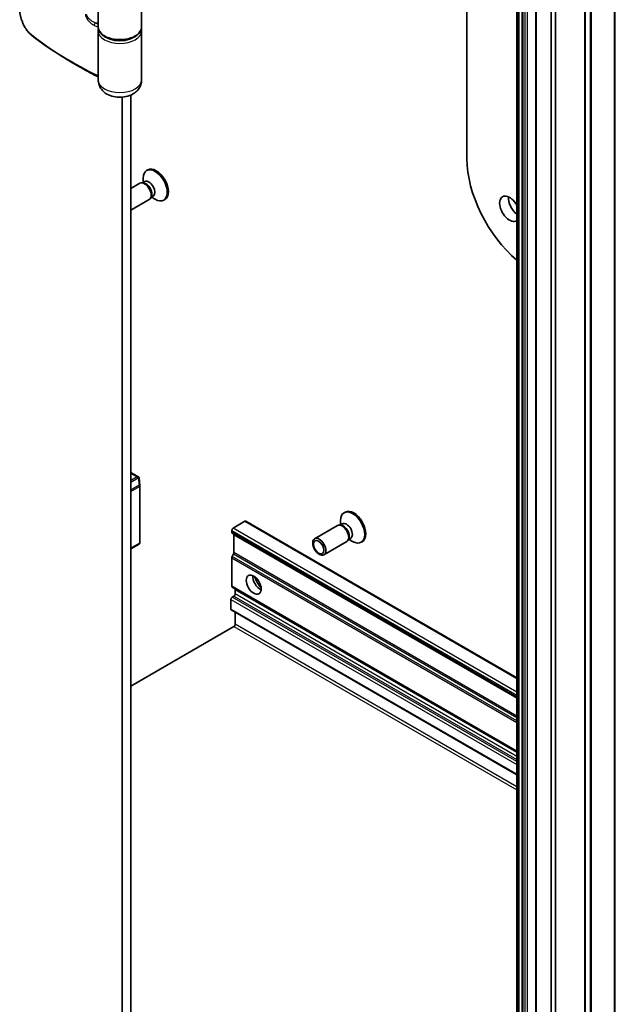
# Model space of a CAD drawing. Units: millimetres. Extents: x -1907 to 6354, y 32 to 1443.
# Drawn here: x -456 to -336, y 442 to 641 of the extents above; entities that cross this region are included whole.
import ezdxf

# ---------------------------------------------------------------- set-up
doc = ezdxf.new("R2010")
doc.units = ezdxf.units.MM
doc.header["$LTSCALE"] = 4
doc.layers.add('Visible (ISO)', color=7, linetype='Continuous', lineweight=35)
doc.layers.add('Visible Narrow (ISO)', color=7, linetype='Continuous', lineweight=25)

msp = doc.modelspace()

# ---------------------------------------------------------------- linework, layer by layer
at = {"layer": 'Visible (ISO)'}
for p, q in [((-356.0967, 683.3951), (-356.0967, 367.0027)), ((-352.2745, 681.1884), (-352.2745, 364.796)), ((-342.3965, 672.4234), (-342.3965, 356.031)), ((-349.1809, 371.5588), (-349.1809, 670.674)), ((-348.2971, 670.1637), (-348.2971, 371.0485)), ((-366.1515, 612.564), (-366.1515, 661.3098)), ((-440.4417, 639.1512), (-440.4417, 653.0071)), ((-431.6917, 639.1512), (-431.6917, 649.2375)), ((-440.4417, 628.4347), (-440.4417, 638.3347)), ((-431.6917, 628.4347), (-431.6917, 638.3347)), ((-444.1877, 631.0821), (-445.6234, 631.911)), ((-435.6248, 624.9743), (-435.6248, 351.7393)), ((-433.857, 348.1677), (-433.857, 625.4063)), ((-431.3821, 607.7716), (-431.3821, 608.6346)), ((-430.4522, 610.3341), (-430.6702, 610.2082)), ((-432.0132, 607.6286), (-433.857, 606.5641)), ((-431.2943, 607.6968), (-431.6212, 607.7151)), ((-431.0335, 607.9729), (-431.4925, 607.7079)), ((-429.7198, 604.9695), (-429.8673, 604.6773)), ((-429.3502, 605.0574), (-429.8092, 604.7923)), ((-429.6988, 604.8561), (-428.9514, 604.4246)), ((-430.1382, 604.381), (-433.857, 602.234)), ((-427.0147, 604.3802), (-427.2327, 604.2543)), ((-432.2589, 548.4897), (-433.857, 549.4124)), ((-432.0259, 546.7824), (-432.1983, 548.3331)), ((-432.0236, 535.3137), (-432.0236, 546.7409)), ((-390.6774, 541.4422), (-390.8954, 541.3163)), ((-410.876, 539.5896), (-413.2625, 538.2118)), ((-356.0967, 508.0896), (-410.6885, 539.6082)), ((-391.6074, 538.8797), (-391.6074, 539.7427)), ((-413.5277, 537.7525), (-413.5277, 537.369)), ((-413.45, 537.1974), (-356.0967, 504.0844)), ((-392.2385, 538.7367), (-396.8317, 536.0848)), ((-391.5196, 538.8049), (-391.8465, 538.8232)), ((-391.2587, 539.081), (-391.7178, 538.816)), ((-413.0857, 536.8602), (-413.0857, 533.2866)), ((-390.3635, 535.4891), (-394.9567, 532.8372)), ((-389.945, 536.0776), (-390.0926, 535.7854)), ((-389.5754, 536.1655), (-390.0345, 535.9004)), ((-389.9241, 535.9642), (-389.1767, 535.5327)), ((-387.2399, 535.4883), (-387.4579, 535.3624)), ((-432.2111, 534.9889), (-433.857, 534.0386)), ((-413.5277, 532.2674), (-413.5277, 526.4994)), ((-413.1634, 533.0252), (-413.45, 532.5288)), ((-413.45, 526.3278), (-356.0967, 493.2148)), ((-412.8206, 524.9948), (-412.8206, 525.8375)), ((-413.7044, 521.9329), (-413.7044, 523.8721)), ((-413.4393, 524.3314), (-413.0857, 524.5355)), ((-413.6268, 521.7612), (-356.0967, 488.5462)), ((-412.8206, 518.871), (-412.8206, 521.2958)), ((-433.857, 506.4195), (-413.0857, 518.4118))]:
    msp.add_line(p, q, dxfattribs=at)
for centre, start, end in [((-432.3986, 546.7409), 0, 6.345831), ((-432.3986, 535.3137), 300, 0)]:
    msp.add_arc(centre, 0.375, start, end, dxfattribs=at)
for centre, major_axis, ratio, start_param, end_param in [((-453.1906, 641.4137), (-1.4421, 4.5579), 0.58576874, 2.39020116, 2.43729925), ((-353.1584, 605.0625), (-9.1875, 15.9132), 0.57735027, 0.78539816, 2.12808088), ((-428.9514, 607.2313), (1.7187, -2.977), 0.57735027, 5.49778714, 10.21017612), ((-428.7334, 607.3571), (1.7188, -2.977), 0.57735027, 0, 3.14159265), ((-431.0757, 606.0048), (0.9375, -1.6238), 0.57735027, 0, 3.14159265), ((-430.8046, 606.1613), (0.8416, -1.4578), 0.57735027, 0.36136712, 2.78022553), ((-430.1918, 606.5151), (0.8416, -1.4578), 0.57735027, 0, 3.14159265), ((-357.5778, 602.5109), (1.4062, -2.4357), 0.57735027, 1.51600205, 6.33797959), ((-355.8101, 603.5315), (1.4063, -2.4357), 0.57735027, 3.82126647, 5.35316621), ((-432.5872, 548.2462), (0.5303, 0), 0.57735027, 1.02547772, 1.57079633), ((-432.5673, 548.2577), (0.2951, 0.5835), 0.20507212, 4.98172544, 5.25645228), ((-432.5606, 548.198), (-0.0488, 0.8805), 0.42227484, 4.84291845, 4.95818777), ((-389.1767, 538.3394), (1.7188, -2.977), 0.57735027, 5.49778714, 10.21017612), ((-388.9587, 538.4652), (1.7188, -2.977), 0.57735027, 0, 3.14159265), ((-410.876, 539.2835), (0.1875, 0.3248), 0.57735027, 0, 0.78539816), ((-390.4171, 537.6232), (0.8416, -1.4578), 0.57735027, 0, 3.14159265), ((-413.2625, 537.9056), (-0.1875, -0.3248), 0.57735027, 3.92699082, 5.49778714), ((-413.2625, 537.5221), (-0.1875, -0.3248), 0.57735027, 5.49778714, 6.28318531), ((-391.301, 537.1129), (0.9375, -1.6238), 0.57735027, 0, 3.14159265), ((-391.0299, 537.2694), (0.8416, -1.4578), 0.57735027, 0.36136712, 2.78022553), ((-413.3509, 536.7071), (0.1875, 0.3248), 0.57735027, 5.49778714, 6.28318531), ((-413.3509, 533.1335), (-0.1875, -0.3248), 0.57735027, 1.57079633, 2.35619449), ((-413.2625, 532.4205), (-0.1875, -0.3248), 0.57735027, 4.71238898, 5.49778714), ((-407.7824, 527.5974), (-1.0625, 1.8403), 0.57735027, 0.67374591, 2.46784674), ((-406.1914, 528.5159), (2.1875, -3.7889), 0.57735027, 4.40529705, 5.01948091), ((-413.2625, 526.6525), (-0.1875, -0.3248), 0.57735027, 5.49778714, 6.28318531), ((-413.0857, 525.6844), (0.1875, 0.3248), 0.57735027, 5.49778714, 6.28318531), ((-413.4393, 524.0252), (-0.1875, -0.3248), 0.57735027, 3.92699082, 5.49778714), ((-413.0857, 524.8417), (-0.1875, -0.3248), 0.57735027, 0.78539816, 2.35619449), ((-413.4393, 522.086), (-0.1875, -0.3248), 0.57735027, 5.49778714, 6.28318531), ((-413.0857, 518.718), (-0.1875, -0.3248), 0.57735027, 0.78539816, 2.35619449)]:
    msp.add_ellipse(centre, major_axis=major_axis, ratio=ratio, start_param=start_param, end_param=end_param, dxfattribs=at)
for centre, major_axis in [((-395.8942, 534.461), (-0.9375, 1.6238)), ((-396.0297, 534.3828), (0.7458, -1.2918)), ((-409.1082, 526.8319), (1.0625, -1.8403))]:
    msp.add_ellipse(centre, major_axis=major_axis, ratio=0.57735027, dxfattribs=at)
for points, knots in [([(-453.9594, 637.5064), (-454.0883, 637.6159), (-454.2146, 637.7372), (-454.4601, 638.0003), (-454.5795, 638.1421), (-454.8097, 638.4434), (-454.9205, 638.6029), (-455.1322, 638.9362), (-455.2329, 639.1101), (-455.4228, 639.469), (-455.5119, 639.6539), (-455.6768, 640.0311), (-455.7526, 640.2233), (-455.8895, 640.6112), (-455.9506, 640.8068), (-456.0567, 641.1972), (-456.1017, 641.3919), (-456.1744, 641.7765), (-456.2021, 641.9664), (-456.2394, 642.337), (-456.2489, 642.5178), (-456.2489, 642.6923)], [0, 0, 0, 0, 0.047287247, 0.047287247, 0.094574495, 0.094574495, 0.141861742, 0.141861742, 0.189148989, 0.189148989, 0.236436237, 0.236436237, 0.283723484, 0.283723484, 0.331010731, 0.331010731, 0.378297979, 0.378297979, 0.425585226, 0.425585226, 0.472872473, 0.472872473, 0.472872473, 0.472872473]), ([(-440.4417, 639.1512), (-440.4417, 638.8798), (-440.3756, 638.6095), (-440.1208, 638.0884), (-439.9242, 637.8405), (-439.4091, 637.3789), (-439.0796, 637.1707), (-438.3286, 636.827), (-437.9054, 636.6931), (-437.0148, 636.5137), (-436.548, 636.4677), (-435.6152, 636.4659), (-435.1495, 636.5098), (-434.2614, 636.6842), (-433.8393, 636.8149), (-433.0783, 637.1561), (-432.7398, 637.3669), (-432.1911, 637.8547), (-431.978, 638.1314), (-431.7451, 638.6633), (-431.6917, 638.9069), (-431.6917, 639.1512)], [5.49778714, 5.49778714, 5.49778714, 5.49778714, 5.77295753, 5.77295753, 6.07016507, 6.07016507, 6.39823241, 6.39823241, 6.73284731, 6.73284731, 7.06524398, 7.06524398, 7.39648244, 7.39648244, 7.72882828, 7.72882828, 8.06341248, 8.06341248, 8.39168646, 8.39168646, 8.6393798, 8.6393798, 8.6393798, 8.6393798]), ([(-440.3926, 638.7429), (-440.3948, 638.7337), (-440.397, 638.7244), (-440.4085, 638.6734), (-440.4164, 638.6314), (-440.429, 638.5471), (-440.4338, 638.5047), (-440.4401, 638.4198), (-440.4417, 638.3772), (-440.4417, 638.3347)], [3.78800432, 3.78800432, 3.78800432, 3.78800432, 3.797585458, 3.797585458, 3.840720577, 3.840720577, 3.883855697, 3.883855697, 3.926990817, 3.926990817, 3.926990817, 3.926990817]), ([(-445.6234, 631.911), (-446.2149, 632.2525), (-446.7978, 632.5991), (-447.9459, 633.302), (-448.5111, 633.6583), (-449.6234, 634.3805), (-450.1704, 634.7463), (-451.2457, 635.4872), (-451.7741, 635.8622), (-452.8116, 636.6212), (-453.3209, 637.0051), (-453.8203, 637.3933)], [1.570796327, 1.570796327, 1.570796327, 1.570796327, 1.600098121, 1.600098121, 1.629399915, 1.629399915, 1.65870171, 1.65870171, 1.688003504, 1.688003504, 1.717305299, 1.717305299, 1.717305299, 1.717305299]), ([(-444.1877, 631.0821), (-443.8126, 630.8655), (-443.4339, 630.651), (-442.6696, 630.2262), (-442.284, 630.0159), (-441.5059, 629.5997), (-441.1134, 629.3937), (-440.6258, 629.1426), (-440.5339, 629.0955), (-440.4417, 629.0485)], [4.7123889807, 4.7123889807, 4.7123889807, 4.7123889807, 4.7314227067, 4.7314227067, 4.7504564327, 4.7504564327, 4.7694901588, 4.7694901588, 4.7739054, 4.7739054, 4.7739054, 4.7739054]), ([(-431.6917, 628.4347), (-431.6917, 628.1015), (-431.7501, 627.7696), (-431.9642, 627.144), (-432.1247, 626.8556), (-432.5315, 626.3078), (-432.7879, 626.0674), (-433.4052, 625.6107), (-433.7747, 625.4254), (-434.6046, 625.1207), (-435.0699, 625.0235), (-436.0139, 624.9387), (-436.4925, 624.9533), (-437.4386, 625.1004), (-437.9062, 625.2319), (-438.7911, 625.6463), (-439.2153, 625.9211), (-439.8603, 626.6178), (-440.1038, 626.9811), (-440.3759, 627.7304), (-440.4417, 628.0817), (-440.4417, 628.4347)], [5.49778714, 5.49778714, 5.49778714, 5.49778714, 5.69284368, 5.69284368, 5.90289559, 5.90289559, 6.16042446, 6.16042446, 6.50216446, 6.50216446, 6.91428902, 6.91428902, 7.33163111, 7.33163111, 7.75003122, 7.75003122, 8.14847616, 8.14847616, 8.43272588, 8.43272588, 8.6393798, 8.6393798, 8.6393798, 8.6393798]), ([(-432.2119, 548.4323), (-432.2133, 548.4367), (-432.215, 548.4409), (-432.2254, 548.463), (-432.2419, 548.4804), (-432.2745, 548.4984), (-432.2929, 548.5047), (-432.3121, 548.508)], [0.250886766, 0.250886766, 0.250886766, 0.250886766, 0.2528779694, 0.2528779694, 0.2619584182, 0.2619584182, 0.268388032, 0.268388032, 0.268388032, 0.268388032])]:
    msp.add_open_spline(points, degree=3, knots=knots, dxfattribs=at)
msp.add_open_spline([(-431.6917, 638.3347), (-431.6917, 638.4718), (-431.7083, 638.6088), (-431.7408, 638.7429)], degree=3, dxfattribs=at)
at = {"layer": 'Visible Narrow (ISO)'}
for p, q in [((-355.9869, 366.8496), (-355.9869, 683.242)), ((-355.9199, 683.2034), (-355.9199, 366.8109)), ((-355.6547, 366.7475), (-355.6547, 683.1399)), ((-355.0815, 683.1399), (-355.0815, 366.7475)), ((-354.8164, 366.8109), (-354.8164, 683.2034)), ((-354.4843, 683.3951), (-354.4843, 367.0027)), ((-353.9539, 367.0027), (-353.9539, 683.3951)), ((-352.1647, 364.6429), (-352.1647, 681.0353)), ((-342.2867, 355.8779), (-342.2867, 672.2703)), ((-336.2686, 355.5761), (-336.2686, 671.9685)), ((-341.3502, 671.7297), (-341.3502, 355.3372)), ((-341.0511, 355.2747), (-341.0511, 671.6671)), ((-336.4999, 671.906), (-336.4999, 355.5136)), ((-440.9891, 639.9246), (-440.4417, 639.9338)), ((-440.4685, 639.0759), (-440.4685, 629.3027)), ((-433.857, 549.2855), (-432.5872, 548.5524)), ((-432.5872, 548.5524), (-433.857, 547.8193)), ((-433.857, 547.4981), (-432.3734, 548.3547)), ((-432.3734, 548.3547), (-432.2047, 546.8378)), ((-432.2047, 546.8378), (-433.857, 545.8839)), ((-433.857, 545.5927), (-432.1334, 546.5878)), ((-432.1334, 546.5878), (-432.1334, 535.1606)), ((-410.876, 539.5896), (-356.0967, 507.9628)), ((-413.5277, 537.7525), (-356.0967, 504.5947)), ((-356.0967, 504.2113), (-413.5277, 537.369)), ((-356.0967, 505.2071), (-413.2625, 538.2118)), ((-413.0857, 536.8602), (-356.0967, 503.9576)), ((-432.1334, 535.1606), (-433.857, 534.1655)), ((-356.0967, 500.3839), (-413.0857, 533.2866)), ((-413.5277, 532.2674), (-356.0967, 499.1096)), ((-356.0967, 499.4158), (-413.45, 532.5288)), ((-413.1634, 533.0252), (-356.0967, 500.0777)), ((-356.0967, 493.3416), (-413.5277, 526.4994)), ((-412.8206, 525.8375), (-356.0967, 493.088)), ((-413.7044, 523.8721), (-356.0967, 490.6122)), ((-356.0967, 491.2246), (-413.4393, 524.3314)), ((-413.0857, 524.5355), (-356.0967, 491.6329)), ((-356.0967, 492.2452), (-412.8206, 524.9948)), ((-356.0967, 488.6731), (-413.7044, 521.9329)), ((-413.0857, 518.4118), (-356.0967, 485.5091)), ((-356.0967, 486.1215), (-412.8206, 518.871))]:
    msp.add_line(p, q, dxfattribs=at)
for centre, major_axis, ratio, start_param, end_param in [((-440.9891, 639.6184), (0.1678, 0.3354), 0.53476064, 0.7522069, 2.32300322), ((-385.155, 676.8121), (85.625, 0), 0.57735027, 3.99827867, 4.01006017), ((-385.155, 677.1183), (-85.25, 0), 0.57735027, 0.85668602, 0.86515229), ((-440.7108, 638.9107), (-0.375, 0), 0.57735027, 3.90281384, 4.01006017), ((-436.0667, 639.1512), (4.375, 0), 0.57735027, 3.14159265, 6.28318531), ((-436.0667, 638.3347), (-4.375, 0), 0.57735027, 0, 3.14159265), ((-453.7166, 637.7921), (-0.2428, -0.2858), 0.62718065, 5.61059996, 6.28318531), ((-385.155, 667.0389), (-85.625, 0), 0.57735027, 0.63888919, 0.86846752), ((-453.5902, 637.6893), (-0.2301, -0.2961), 0.65544968, 5.58259304, 6.28318531), ((-436.0667, 638.6409), (-4, 0), 0.57735027, 0.50096884, 2.64062382), ((-385.155, 666.8224), (85.5152, 0), 0.57735027, 3.92699082, 4.00912261), ((-385.155, 665.1646), (-83.4848, 0), 0.57735027, 0.78539816, 0.84699695), ((-440.7069, 629.021), (-0.3739, -0.0281), 0.7472717, 3.8696587, 3.97105046), ((-440.7108, 629.1375), (-0.375, 0), 0.57735027, 3.91218043, 4.01006017), ((-440.6302, 628.8313), (0.2012, 0.3165), 0.94294414, 0.04192493, 0.09660979), ((-436.0667, 628.4347), (-4.375, 0), 0.57735027, 0, 3.14159265), ((-432.3986, 546.7409), (0.3727, 0.0414), 0.23779501, 0, 0.99747613), ((-432.3986, 546.7409), (0.1875, -0.3248), 0.57735027, 0.78539816, 1.53614905), ((-432.3986, 546.7409), (0.375, 0), 0.57735027, 5.49778714, 6.28318531), ((-432.3986, 535.3137), (0.375, 0), 0.57735027, 5.49778714, 6.28318531), ((-432.3986, 535.3137), (0.1875, -0.3248), 0.57735027, 0, 0.78539816)]:
    msp.add_ellipse(centre, major_axis=major_axis, ratio=ratio, start_param=start_param, end_param=end_param, dxfattribs=at)
for points, knots in [([(-454.0182, 637.6635), (-454.175, 637.7967), (-454.3301, 637.9511), (-454.721, 638.3996), (-454.9494, 638.7218), (-455.4227, 639.5321), (-455.6519, 640.0414), (-456.0575, 641.2567), (-456.185, 641.9679), (-456.185, 642.5714)], [0, 0, 0, 0, 0.063138437, 0.063138437, 0.164159936, 0.164159936, 0.295487885, 0.295487885, 0.472872473, 0.472872473, 0.472872473, 0.472872473]), ([(-443.0085, 641.6944), (-443.0085, 641.6344), (-443.0032, 641.5716), (-442.9761, 641.4042), (-442.9463, 641.2972), (-442.8542, 641.0526), (-442.7849, 640.9155), (-442.6142, 640.6363), (-442.5097, 640.4958), (-442.2237, 640.1631), (-442.032, 639.9852), (-441.6388, 639.6822), (-441.4371, 639.5561), (-441.2347, 639.4548)], [0, 0, 0, 0, 0.017629961, 0.017629961, 0.045837897, 0.045837897, 0.082508215, 0.082508215, 0.124248398, 0.124248398, 0.189170086, 0.189170086, 0.253166048, 0.253166048, 0.253166048, 0.253166048]), ([(-440.9891, 639.9246), (-441.1894, 640.0014), (-441.389, 640.0973), (-441.778, 640.3283), (-441.9678, 640.464), (-442.2507, 640.7183), (-442.3541, 640.8258), (-442.523, 641.0397), (-442.5915, 641.1448), (-442.6827, 641.3324), (-442.7121, 641.4145), (-442.7389, 641.5431), (-442.7442, 641.5914), (-442.7442, 641.6376)], [-0.253166048, -0.253166048, -0.253166048, -0.253166048, -0.189170086, -0.189170086, -0.124248398, -0.124248398, -0.082508215, -0.082508215, -0.045837897, -0.045837897, -0.017629961, -0.017629961, 0, 0, 0, 0]), ([(-440.4417, 639.1674), (-440.4496, 639.1543), (-440.4558, 639.1408), (-440.4658, 639.1102), (-440.4685, 639.093), (-440.4685, 639.0759)], [-0.0182159181, -0.0182159181, -0.0182159181, -0.0182159181, -0.0100276984, -0.0100276984, 0, 0, 0, 0]), ([(-453.8912, 637.5602), (-453.9123, 637.5766), (-453.9334, 637.5934), (-453.9757, 637.6278), (-453.997, 637.6455), (-454.0182, 637.6635)], [0, 0, 0, 0, 0.0084562629, 0.0084562629, 0.0169910591, 0.0169910591, 0.0169910591, 0.0169910591]), ([(-440.4698, 629.2461), (-440.4708, 629.2269), (-440.4706, 629.2107), (-440.4675, 629.18), (-440.4637, 629.1687), (-440.4587, 629.1645)], [-0.0350983256, -0.0350983256, -0.0350983256, -0.0350983256, -0.0203174121, -0.0203174121, 0, 0, 0, 0]), ([(-440.4685, 629.3027), (-440.4685, 629.2921), (-440.4686, 629.282), (-440.4691, 629.2631), (-440.4694, 629.2542), (-440.4698, 629.2461)], [0, 0, 0, 0, 0.0062711255, 0.0062711255, 0.0125422509, 0.0125422509, 0.0125422509, 0.0125422509])]:
    msp.add_open_spline(points, degree=3, knots=knots, dxfattribs=at)
msp.add_open_spline([(-440.4587, 629.1645), (-440.4532, 629.161), (-440.4475, 629.1574), (-440.4417, 629.1538)], degree=3, dxfattribs=at)

doc.saveas('drawing.dxf')
